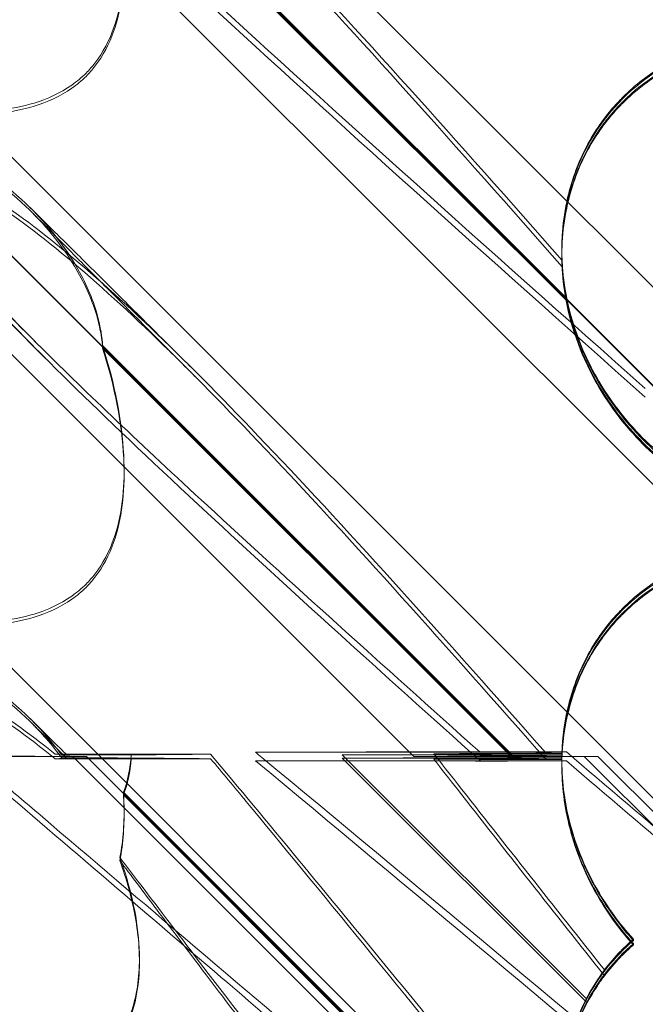
# Model space of a CAD drawing. Units: millimetres. Extents: x 11222 to 23317, y -90 to 8457.
# Drawn here: x 19591 to 19627, y 5063 to 5121 of the extents above; entities that cross this region are included whole.
import ezdxf

# ---------------------------------------------------------------- set-up
doc = ezdxf.new("R2010")
doc.units = ezdxf.units.MM

# ---------------------------------------------------------------- blocks, each defined once
blk = doc.blocks.new('A$C4320bbd4')
at = {"color": 0, "linetype": 'Continuous', "lineweight": 0}
for p, q in [((-3617.484, 10356.169), (-3685.751, 10424.434)), ((-3672.836, 10405.74), (-3623.966, 10356.871)), ((-3672.836, 10405.713), (-3623.966, 10356.844)), ((-3676.544, 10403.641), (-3622.095, 10349.192)), ((-3636.049, 10369.015), (-3663.263, 10396.229)), ((-3636.049, 10368.865), (-3663.263, 10396.079)), ((-3621.302, 10329.986), (-3685.751, 10394.435)), ((-3672.836, 10375.74), (-3639.209, 10342.114)), ((-3672.836, 10375.713), (-3639.209, 10342.087)), ((-3676.544, 10373.641), (-3645.003, 10342.1)), ((-3636.318, 10371.786), (-3636.318, 10371.89)), ((-3636.318, 10371.517), (-3636.318, 10371.621)), ((-3639.209, 10342.175), (-3663.263, 10366.229)), ((-3639.209, 10342.026), (-3663.263, 10366.079)), ((-3621.302, 10299.986), (-3685.751, 10364.435)), ((-3665.003, 10342.1), (-3622.095, 10299.193)), ((-3622.548, 10300.44), (-3664.209, 10342.102)), ((-3664.209, 10342.099), (-3622.548, 10300.438)), ((-3634.86, 10327.844), (-3649.209, 10342.193)), ((-3649.209, 10342.007), (-3634.86, 10327.658)), ((-3636.313, 10342.271), (-3636.313, 10342.286)), ((-3636.313, 10342.183), (-3636.313, 10342.191)), ((-3636.313, 10342.01), (-3636.313, 10342.017)), ((-3636.313, 10341.915), (-3636.313, 10341.93)), ((-3635.003, 10342.1), (-3622.095, 10329.193)), ((-3622.548, 10330.44), (-3634.209, 10342.102)), ((-3634.209, 10342.099), (-3622.548, 10330.438)), ((-3636.318, 10341.794), (-3636.318, 10341.874)), ((-3636.318, 10341.534), (-3636.318, 10341.613)), ((-3662.035, 10340.014), (-3636.122, 10314.101)), ((-3636.122, 10313.926), (-3662.035, 10339.839)), ((-3632.123, 10331.302), (-3632.123, 10331.38)), ((-3632.123, 10331.035), (-3632.123, 10331.112))]:
    blk.add_line(p, q, dxfattribs=at)
for centre, major_axis, ratio, start_param, end_param in [((-3622.134, 10370.069), (10.514, -10.749), 0.885761, 2.43655, 4.072655), ((-3622.134, 10369.981), (10.703, -10.459), 0.890002, 2.416498, 4.052604), ((-3622.134, 10340.069), (10.514, -10.749), 0.885761, 2.43655, 3.84924), ((-3622.134, 10339.981), (10.703, -10.459), 0.890002, 2.416498, 3.829188), ((-3622.134, 10320.069), (10.514, -10.749), 0.885761, 3.087961, 3.42005), ((-3622.134, 10319.981), (10.703, -10.459), 0.890002, 3.06791, 3.399998)]:
    blk.add_ellipse(centre, major_axis=major_axis, ratio=ratio, start_param=start_param, end_param=end_param, dxfattribs=at)
at = {"color": 0, "linetype": 'Continuous', "lineweight": 0, "extrusion": (0, 0, -1)}
for centre, start_param, end_param in [((-3654.209, 10342.145), 2.130483, 2.492084), ((-3654.209, 10342.056), -2.492084, -2.130483), ((-3654.209, 10342.145), -2.224351, -1.973218), ((-3654.209, 10342.056), 1.973218, 2.224351), ((-3674.209, 10342.145), 1.01111, 1.060075), ((-3674.209, 10342.056), -1.060075, -1.01111), ((-3644.209, 10342.145), -1.839478, -1.138174), ((-3654.209, 10342.145), -1.302115, -0.649509), ((-3654.209, 10342.056), 0.649509, 1.302115), ((-3644.209, 10342.056), 1.138174, 1.839478), ((-3654.209, 10342.145), 0.649509, 1.060075), ((-3654.209, 10342.056), -1.060075, -0.649509), ((-3624.209, 10342.145), -2.492084, -2.268668), ((-3624.209, 10342.145), 2.130483, 2.492084), ((-3624.209, 10342.056), -2.492084, -2.130483), ((-3624.209, 10342.056), 2.268668, 2.492084), ((-3644.209, 10342.145), 1.01111, 1.060075), ((-3644.209, 10342.056), -1.060075, -1.01111)]:
    blk.add_ellipse(centre, major_axis=(18.835, 0), ratio=0.00269, start_param=start_param, end_param=end_param, dxfattribs=at)
at = {"color": 0, "linetype": 'Continuous', "lineweight": 0}
for points, knots in [([(-3666.819, 10396.063), (-3668.166, 10397.405), (-3669.352, 10398.631), (-3672.502, 10402.052), (-3673.771, 10403.702), (-3674.803, 10405.628), (-3674.913, 10406.176), (-3674.683, 10406.602), (-3674.572, 10406.714), (-3674.27, 10406.794), (-3674.155, 10406.809), (-3673.901, 10406.805), (-3673.779, 10406.793), (-3673.509, 10406.747), (-3673.37, 10406.714), (-3673.031, 10406.619), (-3672.832, 10406.55), (-3671.982, 10406.223), (-3671.193, 10405.824), (-3669.021, 10404.505), (-3667.494, 10403.422), (-3662.079, 10398.989), (-3658.266, 10395.27), (-3648.274, 10384.759), (-3642.458, 10378.22), (-3636.302, 10371.224)], [5.78346, 5.78346, 5.78346, 5.78346, 6.793872, 6.793872, 8.891779, 8.891779, 10.345777, 10.345777, 10.858696, 10.858696, 11.082023, 11.082023, 11.254541, 11.254541, 11.428064, 11.428064, 11.676888, 11.676888, 12.567912, 12.567912, 13.801165, 13.801165, 16.215927, 16.215927, 19.082552, 19.082552, 19.082552, 19.082552]), ([(-3631.422, 10363.19), (-3640.855, 10371.6), (-3649.713, 10379.525), (-3662.914, 10391.773), (-3667.351, 10396.083), (-3672.502, 10401.736), (-3673.771, 10403.409), (-3674.803, 10405.366), (-3674.913, 10405.926), (-3674.683, 10406.362), (-3674.572, 10406.477), (-3674.27, 10406.561), (-3674.155, 10406.577), (-3673.901, 10406.574), (-3673.779, 10406.562), (-3673.509, 10406.517), (-3673.37, 10406.484), (-3673.031, 10406.389), (-3672.832, 10406.32), (-3671.982, 10405.991), (-3671.193, 10405.589), (-3669.021, 10404.258), (-3667.494, 10403.166), (-3662.079, 10398.701), (-3658.266, 10394.961), (-3648.274, 10384.408), (-3642.458, 10377.853), (-3636.302, 10370.847)], [0, 0, 0, 0, 3.809464, 3.809464, 6.793872, 6.793872, 8.891779, 8.891779, 10.345777, 10.345777, 10.858696, 10.858696, 11.082023, 11.082023, 11.254541, 11.254541, 11.428064, 11.428064, 11.676888, 11.676888, 12.567912, 12.567912, 13.801165, 13.801165, 16.215927, 16.215927, 19.082552, 19.082552, 19.082552, 19.082552]), ([(-3663.263, 10396.229), (-3663.208, 10396.058), (-3663.155, 10395.886), (-3662.454, 10393.565), (-3662.067, 10391.387), (-3661.958, 10387.794), (-3662.122, 10386.226), (-3662.87, 10384.125), (-3663.226, 10383.432), (-3663.874, 10382.6), (-3664.048, 10382.404), (-3664.233, 10382.219)], [-5.568653, -5.568653, -5.568653, -5.568653, -5.49759, -5.49759, -4.610046, -4.610046, -3.887731, -3.887731, -3.506744, -3.506744, -3.37925, -3.37925, -3.37925, -3.37925]), ([(-3631.422, 10363.697), (-3640.855, 10372.098), (-3649.713, 10379.999), (-3660.95, 10390.37), (-3664.19, 10393.439), (-3666.819, 10396.063)], [0, 0, 0, 0, 3.809464, 3.809464, 5.78346, 5.78346, 5.78346, 5.78346]), ([(-3663.263, 10396.079), (-3663.208, 10395.907), (-3663.155, 10395.735), (-3662.454, 10393.402), (-3662.067, 10391.217), (-3661.958, 10387.613), (-3662.122, 10386.041), (-3662.87, 10383.937), (-3663.226, 10383.243), (-3663.874, 10382.411), (-3664.048, 10382.214), (-3664.233, 10382.029)], [-5.568653, -5.568653, -5.568653, -5.568653, -5.49759, -5.49759, -4.610046, -4.610046, -3.887731, -3.887731, -3.506744, -3.506744, -3.37925, -3.37925, -3.37925, -3.37925]), ([(-3666.819, 10366.063), (-3668.476, 10367.715), (-3670.09, 10369.325), (-3673.143, 10372.368), (-3674.591, 10373.81), (-3677.238, 10376.446), (-3678.452, 10377.654), (-3680.621, 10379.812), (-3681.593, 10380.778), (-3683.278, 10382.451), (-3684.008, 10383.175), (-3685.216, 10384.371), (-3685.711, 10384.859), (-3686.45, 10385.587), (-3686.721, 10385.851), (-3686.857, 10385.983), (-3686.874, 10385.999), (-3686.874, 10385.999)], [0, 0, 0, 0, 7.979884, 7.979884, 15.702826, 15.702826, 22.913234, 22.913234, 29.619728, 29.619728, 35.864793, 35.864793, 41.705456, 41.705456, 47.17231, 47.17231, 48.468886, 48.468886, 48.468886, 48.468886]), ([(-3664.233, 10382.219), (-3664.488, 10381.963), (-3664.765, 10381.731), (-3665.744, 10381.036), (-3666.499, 10380.696), (-3668.628, 10380.052), (-3670.145, 10379.928), (-3673.687, 10380.082), (-3675.863, 10380.485), (-3680.885, 10382.038), (-3683.638, 10383.363), (-3685.861, 10385.121)], [-3.37925, -3.37925, -3.37925, -3.37925, -3.203286, -3.203286, -2.799338, -2.799338, -2.097182, -2.097182, -1.201263, -1.201263, 0, 0, 0, 0]), ([(-3664.233, 10382.029), (-3664.488, 10381.774), (-3664.765, 10381.541), (-3665.744, 10380.848), (-3666.499, 10380.509), (-3668.628, 10379.868), (-3670.145, 10379.748), (-3673.687, 10379.913), (-3675.863, 10380.324), (-3680.885, 10381.901), (-3683.638, 10383.243), (-3685.861, 10385.02)], [-3.37925, -3.37925, -3.37925, -3.37925, -3.203286, -3.203286, -2.799338, -2.799338, -2.097182, -2.097182, -1.201263, -1.201263, 0, 0, 0, 0]), ([(-3632.741, 10380.804), (-3632.025, 10381.52), (-3631.234, 10382.127), (-3629.247, 10383.307), (-3628.056, 10383.76), (-3625.93, 10384.264), (-3624.936, 10384.384), (-3623.928, 10384.395)], [-3.003967, -3.003967, -3.003967, -3.003967, -2.590179, -2.590179, -2.026922, -2.026922, -1.561112, -1.561112, -1.561112, -1.561112]), ([(-3632.741, 10380.459), (-3632.025, 10381.175), (-3631.234, 10381.781), (-3629.247, 10382.957), (-3628.056, 10383.406), (-3625.93, 10383.901), (-3624.936, 10384.016), (-3623.928, 10384.022)], [-3.003967, -3.003967, -3.003967, -3.003967, -2.590179, -2.590179, -2.026922, -2.026922, -1.561112, -1.561112, -1.561112, -1.561112]), ([(-3636.302, 10371.224), (-3636.362, 10372.481), (-3636.258, 10373.814), (-3635.657, 10376.191), (-3635.257, 10377.238), (-3634.195, 10379.11), (-3633.596, 10379.922), (-3632.834, 10380.71), (-3632.788, 10380.757), (-3632.741, 10380.804)], [-4.6011, -4.6011, -4.6011, -4.6011, -3.947702, -3.947702, -3.450402, -3.450402, -3.031118, -3.031118, -3.003967, -3.003967, -3.003967, -3.003967]), ([(-3636.302, 10370.847), (-3636.362, 10372.11), (-3636.258, 10373.451), (-3635.657, 10375.836), (-3635.257, 10376.887), (-3634.195, 10378.764), (-3633.596, 10379.577), (-3632.834, 10380.365), (-3632.788, 10380.412), (-3632.741, 10380.459)], [-4.6011, -4.6011, -4.6011, -4.6011, -3.947702, -3.947702, -3.450402, -3.450402, -3.031118, -3.031118, -3.003967, -3.003967, -3.003967, -3.003967]), ([(-3666.607, 10365.474), (-3668.276, 10367.148), (-3669.904, 10368.78), (-3672.985, 10371.871), (-3674.447, 10373.338), (-3677.126, 10376.028), (-3678.356, 10377.264), (-3680.018, 10378.934), (-3680.52, 10379.439), (-3681.001, 10379.924)], [0, 0, 0, 0, 8.017738, 8.017738, 15.781091, 15.781091, 23.037853, 23.037853, 26.338705, 26.338705, 26.338705, 26.338705]), ([(-3663.263, 10366.229), (-3663.266, 10366.275), (-3663.269, 10366.322), (-3663.318, 10366.937), (-3663.43, 10367.555), (-3663.907, 10369.152), (-3664.347, 10370.122), (-3665.618, 10372.229), (-3666.52, 10373.348), (-3668.841, 10375.627), (-3670.366, 10376.727), (-3673.292, 10378.31), (-3674.673, 10378.851), (-3677.105, 10379.561), (-3678.127, 10379.75), (-3679.416, 10379.914), (-3679.809, 10379.945), (-3680.384, 10379.968), (-3680.579, 10379.965), (-3680.693, 10379.953)], [0.906726, 0.906726, 0.906726, 0.906726, 0.930119, 0.930119, 1.210558, 1.210558, 1.61174, 1.61174, 2.116237, 2.116237, 2.776149, 2.776149, 3.352719, 3.352719, 3.873466, 3.873466, 4.178759, 4.178759, 4.456226, 4.456226, 4.456226, 4.456226]), ([(-3663.263, 10366.079), (-3663.266, 10366.125), (-3663.269, 10366.172), (-3663.318, 10366.782), (-3663.43, 10367.397), (-3663.907, 10368.988), (-3664.347, 10369.957), (-3665.618, 10372.06), (-3666.52, 10373.178), (-3668.841, 10375.457), (-3670.366, 10376.558), (-3673.292, 10378.148), (-3674.673, 10378.693), (-3677.105, 10379.415), (-3678.127, 10379.611), (-3679.416, 10379.788), (-3679.809, 10379.823), (-3680.384, 10379.857), (-3680.579, 10379.858), (-3680.693, 10379.851)], [0.906726, 0.906726, 0.906726, 0.906726, 0.930119, 0.930119, 1.210558, 1.210558, 1.61174, 1.61174, 2.116237, 2.116237, 2.776149, 2.776149, 3.352719, 3.352719, 3.873466, 3.873466, 4.178759, 4.178759, 4.456226, 4.456226, 4.456226, 4.456226]), ([(-3666.819, 10366.063), (-3668.166, 10367.405), (-3669.352, 10368.631), (-3672.502, 10372.052), (-3673.771, 10373.702), (-3674.803, 10375.628), (-3674.913, 10376.177), (-3674.683, 10376.603), (-3674.572, 10376.714), (-3674.27, 10376.794), (-3674.155, 10376.809), (-3673.901, 10376.805), (-3673.779, 10376.793), (-3673.509, 10376.747), (-3673.37, 10376.714), (-3673.031, 10376.619), (-3672.832, 10376.55), (-3671.982, 10376.223), (-3671.193, 10375.824), (-3669.021, 10374.505), (-3667.494, 10373.422), (-3662.079, 10368.989), (-3658.266, 10365.27), (-3648.55, 10355.049), (-3643.05, 10348.882), (-3637.239, 10342.288)], [5.78346, 5.78346, 5.78346, 5.78346, 6.793872, 6.793872, 8.891779, 8.891779, 10.345777, 10.345777, 10.858696, 10.858696, 11.082023, 11.082023, 11.254541, 11.254541, 11.428064, 11.428064, 11.676888, 11.676888, 12.567912, 12.567912, 13.801165, 13.801165, 16.215927, 16.215927, 18.93672, 18.93672, 18.93672, 18.93672]), ([(-3641.115, 10341.854), (-3646.899, 10347.042), (-3652.315, 10351.939), (-3662.914, 10361.773), (-3667.351, 10366.083), (-3672.502, 10371.736), (-3673.771, 10373.409), (-3674.803, 10375.366), (-3674.913, 10375.926), (-3674.683, 10376.362), (-3674.572, 10376.477), (-3674.27, 10376.561), (-3674.155, 10376.577), (-3673.901, 10376.574), (-3673.779, 10376.562), (-3673.509, 10376.517), (-3673.37, 10376.484), (-3673.031, 10376.389), (-3672.832, 10376.32), (-3671.982, 10375.992), (-3671.193, 10375.589), (-3669.021, 10374.258), (-3667.494, 10373.166), (-3662.079, 10368.701), (-3658.266, 10364.961), (-3648.55, 10354.7), (-3643.05, 10348.516), (-3637.239, 10341.913)], [1.338874, 1.338874, 1.338874, 1.338874, 3.809464, 3.809464, 6.793872, 6.793872, 8.891779, 8.891779, 10.345777, 10.345777, 10.858696, 10.858696, 11.082023, 11.082023, 11.254541, 11.254541, 11.428064, 11.428064, 11.676888, 11.676888, 12.567912, 12.567912, 13.801165, 13.801165, 16.215927, 16.215927, 18.93672, 18.93672, 18.93672, 18.93672]), ([(-3667.517, 10374.327), (-3667.114, 10373.931), (-3666.619, 10373.442), (-3665.462, 10372.297), (-3664.801, 10371.641), (-3663.315, 10370.167), (-3662.485, 10369.342), (-3660.659, 10367.526), (-3659.652, 10366.525), (-3658.429, 10365.307), (-3658.263, 10365.142), (-3658.096, 10364.976)], [0, 0, 0, 0, 5.80256, 5.80256, 11.560157, 11.560157, 17.479615, 17.479615, 23.701864, 23.701864, 24.668367, 24.668367, 24.668367, 24.668367]), ([(-3667.306, 10373.946), (-3666.97, 10373.605), (-3666.544, 10373.173), (-3665.525, 10372.143), (-3664.924, 10371.537), (-3663.55, 10370.152), (-3662.765, 10369.362), (-3661.024, 10367.611), (-3660.058, 10366.639), (-3658.647, 10365.222), (-3658.247, 10364.82), (-3657.841, 10364.412)], [0, 0, 0, 0, 5.243559, 5.243559, 10.67236, 10.67236, 16.436354, 16.436354, 22.542961, 22.542961, 24.884491, 24.884491, 24.884491, 24.884491]), ([(-3636.302, 10371.224), (-3636.3, 10371.17), (-3636.297, 10371.115), (-3636.258, 10370.457), (-3636.179, 10369.738), (-3635.838, 10368.105), (-3635.589, 10367.248), (-3634.82, 10365.307), (-3634.245, 10364.202), (-3632.674, 10361.925), (-3631.676, 10360.824), (-3629.767, 10359.195), (-3628.893, 10358.585), (-3627.997, 10358.077), (-3626.751, 10357.37), (-3625.479, 10356.868), (-3624.219, 10356.531), (-3624.157, 10356.515), (-3624.095, 10356.499)], [6.808223, 6.808223, 6.808223, 6.808223, 6.838917, 6.838917, 7.168203, 7.168203, 7.489185, 7.489185, 7.884391, 7.884391, 8.327882, 8.327882, 8.659941, 8.659941, 8.659941, 9.122051, 9.122051, 9.14637, 9.14637, 9.14637, 9.14637]), ([(-3636.302, 10370.847), (-3636.3, 10370.794), (-3636.297, 10370.739), (-3636.258, 10370.086), (-3636.179, 10369.372), (-3635.838, 10367.745), (-3635.589, 10366.89), (-3634.82, 10364.952), (-3634.245, 10363.847), (-3632.674, 10361.569), (-3631.676, 10360.467), (-3629.767, 10358.833), (-3628.893, 10358.222), (-3627.997, 10357.711), (-3626.751, 10356.999), (-3625.479, 10356.493), (-3624.219, 10356.149), (-3624.157, 10356.133), (-3624.095, 10356.116)], [6.808223, 6.808223, 6.808223, 6.808223, 6.838917, 6.838917, 7.168203, 7.168203, 7.489185, 7.489185, 7.884391, 7.884391, 8.327882, 8.327882, 8.659941, 8.659941, 8.659941, 9.122051, 9.122051, 9.14637, 9.14637, 9.14637, 9.14637]), ([(-3624.147, 10356.398), (-3624.683, 10356.54), (-3625.256, 10356.722), (-3626.508, 10357.209), (-3627.192, 10357.527), (-3629.205, 10358.65), (-3630.493, 10359.634), (-3632.611, 10361.751), (-3633.594, 10363.039), (-3634.714, 10365.05), (-3635.032, 10365.733), (-3635.547, 10367.06), (-3635.745, 10367.705), (-3635.949, 10368.536), (-3636.003, 10368.777), (-3636.049, 10369.015)], [3.045204, 3.045204, 3.045204, 3.045204, 3.243554, 3.243554, 3.468142, 3.468142, 3.917318, 3.917318, 4.366493, 4.366493, 4.591081, 4.591081, 4.815668, 4.815668, 4.904657, 4.904657, 4.904657, 4.904657]), ([(-3624.147, 10356.244), (-3624.683, 10356.383), (-3625.256, 10356.562), (-3626.508, 10357.046), (-3627.192, 10357.362), (-3629.205, 10358.481), (-3630.493, 10359.464), (-3632.611, 10361.581), (-3633.594, 10362.87), (-3634.714, 10364.885), (-3635.032, 10365.569), (-3635.547, 10366.902), (-3635.745, 10367.549), (-3635.949, 10368.384), (-3636.003, 10368.626), (-3636.049, 10368.865)], [3.045204, 3.045204, 3.045204, 3.045204, 3.243554, 3.243554, 3.468142, 3.468142, 3.917318, 3.917318, 4.366493, 4.366493, 4.591081, 4.591081, 4.815668, 4.815668, 4.904657, 4.904657, 4.904657, 4.904657]), ([(-3663.263, 10366.229), (-3663.208, 10366.058), (-3663.155, 10365.886), (-3662.454, 10363.565), (-3662.067, 10361.387), (-3661.958, 10357.794), (-3662.122, 10356.226), (-3662.87, 10354.126), (-3663.226, 10353.432), (-3663.874, 10352.6), (-3664.048, 10352.404), (-3664.233, 10352.219)], [-5.568653, -5.568653, -5.568653, -5.568653, -5.49759, -5.49759, -4.610046, -4.610046, -3.887731, -3.887731, -3.506744, -3.506744, -3.37925, -3.37925, -3.37925, -3.37925]), ([(-3641.138, 10342.367), (-3646.913, 10347.535), (-3652.321, 10352.406), (-3660.95, 10360.37), (-3664.19, 10363.439), (-3666.819, 10366.063)], [1.342082, 1.342082, 1.342082, 1.342082, 3.809464, 3.809464, 5.78346, 5.78346, 5.78346, 5.78346]), ([(-3663.263, 10366.079), (-3663.208, 10365.907), (-3663.155, 10365.735), (-3662.454, 10363.403), (-3662.067, 10361.217), (-3661.958, 10357.613), (-3662.122, 10356.042), (-3662.87, 10353.937), (-3663.226, 10353.243), (-3663.874, 10352.411), (-3664.048, 10352.214), (-3664.233, 10352.029)], [-5.568653, -5.568653, -5.568653, -5.568653, -5.49759, -5.49759, -4.610046, -4.610046, -3.887731, -3.887731, -3.506744, -3.506744, -3.37925, -3.37925, -3.37925, -3.37925]), ([(-3664.233, 10352.219), (-3664.488, 10351.964), (-3664.765, 10351.731), (-3665.744, 10351.037), (-3666.499, 10350.697), (-3668.628, 10350.052), (-3670.145, 10349.929), (-3673.687, 10350.082), (-3675.863, 10350.486), (-3680.885, 10352.039), (-3683.638, 10353.364), (-3685.861, 10355.122)], [-3.37925, -3.37925, -3.37925, -3.37925, -3.203286, -3.203286, -2.799338, -2.799338, -2.097182, -2.097182, -1.201263, -1.201263, 0, 0, 0, 0]), ([(-3664.233, 10352.029), (-3664.488, 10351.774), (-3664.765, 10351.541), (-3665.744, 10350.848), (-3666.499, 10350.509), (-3668.628, 10349.868), (-3670.145, 10349.748), (-3673.687, 10349.913), (-3675.863, 10350.324), (-3680.885, 10351.901), (-3683.638, 10353.243), (-3685.861, 10355.02)], [-3.37925, -3.37925, -3.37925, -3.37925, -3.203286, -3.203286, -2.799338, -2.799338, -2.097182, -2.097182, -1.201263, -1.201263, 0, 0, 0, 0]), ([(-3632.741, 10350.804), (-3632.025, 10351.52), (-3631.234, 10352.127), (-3629.247, 10353.308), (-3628.056, 10353.76), (-3625.93, 10354.264), (-3624.936, 10354.384), (-3623.928, 10354.395)], [-3.003967, -3.003967, -3.003967, -3.003967, -2.590179, -2.590179, -2.026922, -2.026922, -1.561112, -1.561112, -1.561112, -1.561112]), ([(-3632.741, 10350.459), (-3632.025, 10351.175), (-3631.234, 10351.782), (-3629.247, 10352.957), (-3628.056, 10353.406), (-3625.93, 10353.901), (-3624.936, 10354.017), (-3623.928, 10354.022)], [-3.003967, -3.003967, -3.003967, -3.003967, -2.590179, -2.590179, -2.026922, -2.026922, -1.561112, -1.561112, -1.561112, -1.561112]), ([(-3636.313, 10342.286), (-3636.286, 10343.222), (-3636.163, 10344.189), (-3635.657, 10346.191), (-3635.257, 10347.238), (-3634.195, 10349.11), (-3633.596, 10349.922), (-3632.834, 10350.71), (-3632.788, 10350.757), (-3632.741, 10350.804)], [-4.419914, -4.419914, -4.419914, -4.419914, -3.947702, -3.947702, -3.450402, -3.450402, -3.031118, -3.031118, -3.003967, -3.003967, -3.003967, -3.003967]), ([(-3636.313, 10341.915), (-3636.286, 10342.855), (-3636.163, 10343.827), (-3635.657, 10345.837), (-3635.257, 10346.887), (-3634.195, 10348.764), (-3633.596, 10349.577), (-3632.834, 10350.365), (-3632.788, 10350.412), (-3632.741, 10350.459)], [-4.419914, -4.419914, -4.419914, -4.419914, -3.947702, -3.947702, -3.450402, -3.450402, -3.031118, -3.031118, -3.003967, -3.003967, -3.003967, -3.003967]), ([(-3665.661, 10342.185), (-3666.217, 10342.946), (-3666.848, 10343.67), (-3668.841, 10345.628), (-3670.366, 10346.727), (-3673.292, 10348.31), (-3674.673, 10348.851), (-3677.105, 10349.562), (-3678.127, 10349.75), (-3679.416, 10349.915), (-3679.809, 10349.945), (-3680.384, 10349.968), (-3680.579, 10349.965), (-3680.693, 10349.953)], [1.776359, 1.776359, 1.776359, 1.776359, 2.116237, 2.116237, 2.776149, 2.776149, 3.352719, 3.352719, 3.873466, 3.873466, 4.178759, 4.178759, 4.456226, 4.456226, 4.456226, 4.456226]), ([(-3665.661, 10342.016), (-3666.217, 10342.777), (-3666.848, 10343.5), (-3668.841, 10345.458), (-3670.366, 10346.558), (-3673.292, 10348.148), (-3674.673, 10348.694), (-3677.105, 10349.415), (-3678.127, 10349.611), (-3679.416, 10349.788), (-3679.809, 10349.823), (-3680.384, 10349.857), (-3680.579, 10349.858), (-3680.693, 10349.852)], [1.776359, 1.776359, 1.776359, 1.776359, 2.116237, 2.116237, 2.776149, 2.776149, 3.352719, 3.352719, 3.873466, 3.873466, 4.178759, 4.178759, 4.456226, 4.456226, 4.456226, 4.456226]), ([(-3672.569, 10342.256), (-3673.43, 10343.316), (-3674.02, 10344.168), (-3674.803, 10345.628), (-3674.913, 10346.177), (-3674.683, 10346.603), (-3674.572, 10346.714), (-3674.27, 10346.795), (-3674.155, 10346.809), (-3673.901, 10346.805), (-3673.779, 10346.793), (-3673.509, 10346.747), (-3673.37, 10346.714), (-3673.031, 10346.619), (-3672.832, 10346.55), (-3671.982, 10346.224), (-3671.193, 10345.825), (-3669.109, 10344.559), (-3667.707, 10343.573), (-3666.044, 10342.233)], [7.652285, 7.652285, 7.652285, 7.652285, 8.891779, 8.891779, 10.345777, 10.345777, 10.858696, 10.858696, 11.082023, 11.082023, 11.254541, 11.254541, 11.428064, 11.428064, 11.676888, 11.676888, 12.567912, 12.567912, 13.71476, 13.71476, 13.71476, 13.71476]), ([(-3672.569, 10341.945), (-3673.43, 10343.018), (-3674.02, 10343.882), (-3674.803, 10345.366), (-3674.913, 10345.926), (-3674.683, 10346.363), (-3674.572, 10346.477), (-3674.27, 10346.561), (-3674.155, 10346.577), (-3673.901, 10346.574), (-3673.779, 10346.562), (-3673.509, 10346.517), (-3673.37, 10346.484), (-3673.031, 10346.389), (-3672.832, 10346.32), (-3671.982, 10345.992), (-3671.193, 10345.589), (-3669.109, 10344.312), (-3667.707, 10343.318), (-3666.044, 10341.968)], [7.652285, 7.652285, 7.652285, 7.652285, 8.891779, 8.891779, 10.345777, 10.345777, 10.858696, 10.858696, 11.082023, 11.082023, 11.254541, 11.254541, 11.428064, 11.428064, 11.676888, 11.676888, 12.567912, 12.567912, 13.71476, 13.71476, 13.71476, 13.71476]), ([(-3667.517, 10344.327), (-3667.114, 10343.931), (-3666.619, 10343.442), (-3665.828, 10342.659), (-3665.607, 10342.44), (-3665.375, 10342.21)], [0, 0, 0, 0, 5.80256, 5.80256, 7.904077, 7.904077, 7.904077, 7.904077]), ([(-3667.306, 10343.946), (-3666.97, 10343.605), (-3666.544, 10343.173), (-3665.833, 10342.455), (-3665.61, 10342.23), (-3665.375, 10341.992)], [0, 0, 0, 0, 5.243559, 5.243559, 7.441403, 7.441403, 7.441403, 7.441403]), ([(-3626.209, 10288.932), (-3635.687, 10296.867), (-3645.225, 10304.837), (-3656.973, 10314.571), (-3659.786, 10316.895), (-3668.719, 10324.252), (-3674.463, 10328.942), (-3683.001, 10335.871), (-3686.101, 10338.372), (-3689.526, 10341.124), (-3690.422, 10341.84), (-3690.848, 10342.172)], [-117.832992, -117.832992, -117.832992, -117.832992, -81.025028, -81.025028, -69.116295, -69.116295, -41.905254, -41.905254, -20.065691, -20.065691, -6.188481, -6.188481, -6.188481, -6.188481]), ([(-3690.848, 10342.029), (-3690.623, 10341.837), (-3690.266, 10341.539), (-3688.885, 10340.39), (-3687.564, 10339.3), (-3682.576, 10335.199), (-3677.967, 10331.423), (-3667.275, 10322.618), (-3661.237, 10317.624), (-3645.805, 10304.792), (-3635.974, 10296.561), (-3626.209, 10288.383)], [-112.520967, -112.520967, -112.520967, -112.520967, -105.158522, -105.158522, -91.517936, -91.517936, -64.78478, -64.78478, -38.224865, -38.224865, 0, 0, 0, 0]), ([(-3671.181, 10342.299), (-3669.622, 10340.963), (-3667.99, 10339.568), (-3660.555, 10333.224), (-3654.144, 10327.777), (-3641.468, 10316.985), (-3635.179, 10311.624), (-3628.883, 10306.252)], [-60.199764, -60.199764, -60.199764, -60.199764, -52.173653, -52.173653, -24.883885, -24.883885, 0, 0, 0, 0]), ([(-3628.883, 10305.716), (-3633.743, 10309.866), (-3638.593, 10314.008), (-3647.915, 10321.968), (-3652.42, 10325.815), (-3661.907, 10333.925), (-3666.826, 10338.137), (-3671.181, 10341.902)], [-110.781589, -110.781589, -110.781589, -110.781589, -91.684736, -91.684736, -73.195455, -73.195455, -50.914323, -50.914323, -50.914323, -50.914323]), ([(-3656.92, 10342.235), (-3658.374, 10342.234), (-3659.873, 10342.232), (-3662.689, 10342.231), (-3664.068, 10342.231), (-3665.609, 10342.232), (-3665.828, 10342.232), (-3666.044, 10342.233)], [-87.607304, -87.607304, -87.607304, -87.607304, -82.493759, -82.493759, -77.807646, -77.807646, -77.021518, -77.021518, -77.021518, -77.021518]), ([(-3666.044, 10342.233), (-3665.788, 10342.229), (-3665.629, 10342.225), (-3665.22, 10342.211), (-3665.432, 10342.198), (-3665.661, 10342.185)], [-30.198973, -30.198973, -30.198973, -30.198973, -25.60383, -25.60383, -11.200397, -11.200397, -11.200397, -11.200397]), ([(-3665.661, 10342.016), (-3665.64, 10342.015), (-3665.618, 10342.013), (-3665.382, 10341.999), (-3665.223, 10341.987), (-3665.707, 10341.974), (-3665.846, 10341.971), (-3666.044, 10341.968)], [-89.573944, -89.573944, -89.573944, -89.573944, -87.830821, -87.830821, -70.205049, -70.205049, -65.699118, -65.699118, -65.699118, -65.699118]), ([(-3666.044, 10341.968), (-3665.536, 10341.969), (-3665.017, 10341.969), (-3662.548, 10341.97), (-3660.52, 10341.969), (-3658.081, 10341.967), (-3657.503, 10341.966), (-3656.92, 10341.966)], [-38.17822, -38.17822, -38.17822, -38.17822, -36.437416, -36.437416, -29.987017, -29.987017, -28.023486, -28.023486, -28.023486, -28.023486]), ([(-3662.035, 10339.839), (-3661.785, 10340.482), (-3661.634, 10341.196), (-3661.588, 10341.982), (-3661.587, 10341.996), (-3661.586, 10342.01)], [3.140606, 3.140606, 3.140606, 3.140606, 5.617327, 5.617327, 5.660653, 5.660653, 5.660653, 5.660653]), ([(-3661.586, 10342.01), (-3661.376, 10342.007), (-3661.156, 10342.005), (-3659.603, 10341.991), (-3658.048, 10341.978), (-3656.92, 10341.966)], [-104.642103, -104.642103, -104.642103, -104.642103, -102.013131, -102.013131, -86.75276, -86.75276, -86.75276, -86.75276]), ([(-3635.573, 10316.299), (-3637.28, 10318.382), (-3638.974, 10320.45), (-3644.469, 10327.155), (-3648.258, 10331.783), (-3653.551, 10338.195), (-3655.275, 10340.274), (-3656.92, 10342.235)], [-52.614809, -52.614809, -52.614809, -52.614809, -44.531466, -44.531466, -26.052433, -26.052433, -16.947412, -16.947412, -16.947412, -16.947412]), ([(-3656.92, 10341.966), (-3656.238, 10341.148), (-3655.544, 10340.312), (-3650.625, 10334.368), (-3645.586, 10328.188), (-3638.51, 10319.535), (-3637.046, 10317.746), (-3635.573, 10315.945)], [-51.03095, -51.03095, -51.03095, -51.03095, -46.475243, -46.475243, -19.062883, -19.062883, -12.009173, -12.009173, -12.009173, -12.009173]), ([(-3654.294, 10342.351), (-3652.586, 10342.355), (-3650.715, 10342.359), (-3646.251, 10342.365), (-3643.603, 10342.366), (-3639.295, 10342.367), (-3637.64, 10342.366), (-3636.05, 10342.365)], [-53.466084, -53.466084, -53.466084, -53.466084, -47.699975, -47.699975, -40.389366, -40.389366, -35.793049, -35.793049, -35.793049, -35.793049]), ([(-3654.294, 10342.351), (-3652.446, 10342.352), (-3650.542, 10342.353), (-3646.75, 10342.353), (-3644.873, 10342.352), (-3642.428, 10342.349), (-3641.754, 10342.348), (-3641.115, 10342.346)], [-29.71743, -29.71743, -29.71743, -29.71743, -24.327538, -24.327538, -18.926113, -18.926113, -16.759678, -16.759678, -16.759678, -16.759678]), ([(-3626.209, 10318.932), (-3635.624, 10326.814), (-3645.097, 10334.73), (-3654.046, 10342.146), (-3654.17, 10342.248), (-3654.294, 10342.351)], [-48.675611, -48.675611, -48.675611, -48.675611, -11.901551, -11.901551, -11.386079, -11.386079, -11.386079, -11.386079]), ([(-3637.239, 10342.288), (-3637.745, 10342.285), (-3638.333, 10342.282), (-3640.114, 10342.273), (-3641.438, 10342.268), (-3643.172, 10342.263), (-3643.497, 10342.262), (-3643.827, 10342.261)], [-114.20368, -114.20368, -114.20368, -114.20368, -110.865718, -110.865718, -104.994618, -104.994618, -103.672902, -103.672902, -103.672902, -103.672902]), ([(-3643.827, 10341.94), (-3642.154, 10341.935), (-3640.615, 10341.93), (-3638.535, 10341.92), (-3637.83, 10341.917), (-3637.239, 10341.913)], [-13.014572, -13.014572, -13.014572, -13.014572, -6.600977, -6.600977, -2.72345, -2.72345, -2.72345, -2.72345]), ([(-3641.115, 10342.346), (-3640.223, 10342.352), (-3639.072, 10342.356), (-3637.206, 10342.362), (-3636.64, 10342.363), (-3636.05, 10342.365)], [-21.571754, -21.571754, -21.571754, -21.571754, -16.229699, -16.229699, -14.060701, -14.060701, -14.060701, -14.060701]), ([(-3632.123, 10331.38), (-3632.928, 10332.268), (-3633.636, 10333.238), (-3635.022, 10335.649), (-3635.572, 10337.066), (-3636.223, 10339.769), (-3636.347, 10341.052), (-3636.313, 10342.271)], [4.054482, 4.054482, 4.054482, 4.054482, 7.680298, 7.680298, 12.495373, 12.495373, 17.020258, 17.020258, 17.020258, 17.020258]), ([(-3636.313, 10342.191), (-3636.313, 10342.183), (-3636.313, 10342.175), (-3636.328, 10341.605), (-3636.309, 10341.028), (-3636.198, 10339.86), (-3636.105, 10339.269), (-3635.846, 10338.089), (-3635.679, 10337.5), (-3635.274, 10336.338), (-3635.036, 10335.765), (-3634.493, 10334.646), (-3634.189, 10334.101), (-3633.522, 10333.051), (-3633.16, 10332.545), (-3632.564, 10331.803), (-3632.346, 10331.548), (-3632.123, 10331.302)], [1.783976, 1.783976, 1.783976, 1.783976, 1.809876, 1.809876, 3.619751, 3.619751, 5.429627, 5.429627, 7.239502, 7.239502, 9.049378, 9.049378, 10.859254, 10.859254, 12.669129, 12.669129, 13.655805, 13.655805, 13.655805, 13.655805]), ([(-3632.123, 10331.112), (-3632.346, 10331.359), (-3632.564, 10331.613), (-3633.16, 10332.356), (-3633.522, 10332.861), (-3634.189, 10333.912), (-3634.493, 10334.457), (-3635.036, 10335.576), (-3635.274, 10336.149), (-3635.679, 10337.312), (-3635.846, 10337.902), (-3636.105, 10339.083), (-3636.198, 10339.675), (-3636.309, 10340.845), (-3636.328, 10341.423), (-3636.313, 10341.994), (-3636.313, 10342.002), (-3636.313, 10342.01)], [10.884704, 10.884704, 10.884704, 10.884704, 11.87138, 11.87138, 13.681255, 13.681255, 15.491131, 15.491131, 17.301007, 17.301007, 19.110882, 19.110882, 20.920758, 20.920758, 22.730633, 22.730633, 22.756533, 22.756533, 22.756533, 22.756533]), ([(-3636.313, 10341.93), (-3636.316, 10341.828), (-3636.317, 10341.726), (-3636.326, 10340.409), (-3636.175, 10339.137), (-3635.48, 10336.468), (-3634.911, 10335.071), (-3633.538, 10332.761), (-3632.872, 10331.862), (-3632.123, 10331.035)], [6.494684, 6.494684, 6.494684, 6.494684, 6.809368, 6.809368, 10.519492, 10.519492, 14.464277, 14.464277, 17.254039, 17.254039, 17.254039, 17.254039]), ([(-3641.115, 10341.854), (-3642.092, 10341.852), (-3643.14, 10341.851), (-3646.268, 10341.848), (-3648.518, 10341.847), (-3652, 10341.848), (-3653.149, 10341.849), (-3654.294, 10341.85)], [-96.017189, -96.017189, -96.017189, -96.017189, -92.440693, -92.440693, -85.728296, -85.728296, -82.458845, -82.458845, -82.458845, -82.458845]), ([(-3636.05, 10341.836), (-3637.441, 10341.835), (-3638.876, 10341.834), (-3643.176, 10341.834), (-3646.033, 10341.836), (-3650.694, 10341.842), (-3652.581, 10341.846), (-3654.294, 10341.85)], [-75.003073, -75.003073, -75.003073, -75.003073, -70.601557, -70.601557, -61.853688, -61.853688, -55.291439, -55.291439, -55.291439, -55.291439]), ([(-3636.05, 10341.836), (-3637.546, 10341.84), (-3638.89, 10341.844), (-3640.406, 10341.851), (-3640.779, 10341.852), (-3641.115, 10341.854)], [-42.487037, -42.487037, -42.487037, -42.487037, -36.993676, -36.993676, -34.982162, -34.982162, -34.982162, -34.982162]), ([(-3662.035, 10340.014), (-3662.023, 10339.809), (-3662.013, 10339.607), (-3661.973, 10338.29), (-3662.042, 10337.195), (-3662.249, 10336.171)], [-4.6998666, -4.6998666, -4.6998666, -4.6998666, -4.6100458, -4.6100458, -4.1098969, -4.1098969, -4.1098969, -4.1098969]), ([(-3662.035, 10339.839), (-3662.023, 10339.634), (-3662.013, 10339.431), (-3661.973, 10338.11), (-3662.042, 10337.013), (-3662.249, 10335.986)], [-4.6998666, -4.6998666, -4.6998666, -4.6998666, -4.6100458, -4.6100458, -4.1098969, -4.1098969, -4.1098969, -4.1098969]), ([(-3662.432, 10325.416), (-3662.095, 10325.893), (-3661.825, 10326.42), (-3661.246, 10328.015), (-3661.1, 10329.128), (-3661.097, 10331.843), (-3661.407, 10333.572), (-3662.036, 10335.565), (-3662.139, 10335.867), (-3662.249, 10336.171)], [-30.861699, -30.861699, -30.861699, -30.861699, -29.317896, -29.317896, -26.543589, -26.543589, -22.466197, -22.466197, -21.738885, -21.738885, -21.738885, -21.738885]), ([(-3662.249, 10336.171), (-3661.817, 10335.604), (-3661.34, 10334.977), (-3659.714, 10332.842), (-3658.429, 10331.154), (-3654.249, 10325.684), (-3650.744, 10321.126), (-3645.295, 10314.135), (-3643.879, 10312.325), (-3642.448, 10310.502)], [-43.646499, -43.646499, -43.646499, -43.646499, -38.895644, -38.895644, -28.53798, -28.53798, -7.256676, -7.256676, 0, 0, 0, 0]), ([(-3662.249, 10335.986), (-3661.852, 10334.896), (-3661.547, 10333.791), (-3661.136, 10331.523), (-3661.037, 10330.273), (-3661.219, 10328.136), (-3661.419, 10327.222), (-3661.966, 10325.968), (-3662.181, 10325.584), (-3662.432, 10325.23)], [-32.317443, -32.317443, -32.317443, -32.317443, -28.352437, -28.352437, -24.006782, -24.006782, -20.665018, -20.665018, -19.020633, -19.020633, -19.020633, -19.020633]), ([(-3642.448, 10310.177), (-3645.934, 10314.63), (-3649.367, 10319.056), (-3655.571, 10327.144), (-3658.131, 10330.524), (-3660.891, 10334.182), (-3661.619, 10335.148), (-3662.249, 10335.986)], [-38.767156, -38.767156, -38.767156, -38.767156, -24.193098, -24.193098, -9.852084, -9.852084, -4.1087, -4.1087, -4.1087, -4.1087]), ([(-3633.82, 10329.565), (-3633.533, 10329.945), (-3633.22, 10330.311), (-3632.834, 10330.71), (-3632.788, 10330.757), (-3632.741, 10330.804)], [-3.2298052, -3.2298052, -3.2298052, -3.2298052, -3.0311178, -3.0311178, -3.0039675, -3.0039675, -3.0039675, -3.0039675]), ([(-3633.82, 10329.219), (-3633.533, 10329.599), (-3633.22, 10329.966), (-3632.834, 10330.365), (-3632.788, 10330.412), (-3632.741, 10330.459)], [-3.2298052, -3.2298052, -3.2298052, -3.2298052, -3.0311178, -3.0311178, -3.0039675, -3.0039675, -3.0039675, -3.0039675]), ([(-3633.82, 10329.565), (-3634.389, 10328.809), (-3634.893, 10327.954), (-3635.682, 10326.094), (-3635.956, 10325.149), (-3636.122, 10324.183)], [-23.166639, -23.166639, -23.166639, -23.166639, -20.230381, -20.230381, -17.458351, -17.458351, -17.458351, -17.458351]), ([(-3636.122, 10323.844), (-3636.001, 10324.548), (-3635.822, 10325.244), (-3635.234, 10326.914), (-3634.776, 10327.821), (-3634.098, 10328.839), (-3633.96, 10329.033), (-3633.82, 10329.219)], [-14.97887, -14.97887, -14.97887, -14.97887, -12.635523, -12.635523, -9.21675, -9.21675, -8.37008, -8.37008, -8.37008, -8.37008]), ([(-3635.395, 10316.686), (-3635.763, 10317.695), (-3636.027, 10318.738), (-3636.336, 10320.924), (-3636.362, 10322.067), (-3636.198, 10323.685), (-3636.117, 10324.202), (-3635.887, 10325.236), (-3635.739, 10325.753), (-3635.381, 10326.752), (-3635.171, 10327.235), (-3634.915, 10327.74), (-3634.888, 10327.793), (-3634.86, 10327.844)], [35.162962, 35.162962, 35.162962, 35.162962, 38.302677, 38.302677, 41.685889, 41.685889, 43.187136, 43.187136, 44.688383, 44.688383, 46.18963, 46.18963, 46.363978, 46.363978, 46.363978, 46.363978]), ([(-3634.86, 10327.658), (-3634.888, 10327.606), (-3634.915, 10327.554), (-3635.171, 10327.048), (-3635.381, 10326.564), (-3635.739, 10325.563), (-3635.887, 10325.046), (-3636.117, 10324.012), (-3636.198, 10323.496), (-3636.362, 10321.878), (-3636.336, 10320.735), (-3636.027, 10318.553), (-3635.763, 10317.511), (-3635.395, 10316.503)], [9.942104, 9.942104, 9.942104, 9.942104, 10.116452, 10.116452, 11.617699, 11.617699, 13.118946, 13.118946, 14.620193, 14.620193, 18.003405, 18.003405, 21.14312, 21.14312, 21.14312, 21.14312])]:
    blk.add_open_spline(points, degree=3, knots=knots, dxfattribs=at)
for points in [[(-3661.586, 10342.191), (-3661.629, 10341.404), (-3661.779, 10340.673), (-3662.035, 10340.014)], [(-3656.92, 10342.235), (-3658.238, 10342.221), (-3660.131, 10342.206), (-3661.586, 10342.191)], [(-3636.313, 10342.271), (-3638.653, 10342.266), (-3641.221, 10342.263), (-3643.827, 10342.261)], [(-3643.827, 10342.261), (-3643.37, 10341.676), (-3642.91, 10341.09), (-3642.448, 10340.501)], [(-3642.448, 10340.176), (-3642.91, 10340.766), (-3643.37, 10341.354), (-3643.827, 10341.94)], [(-3643.827, 10341.94), (-3641.258, 10341.938), (-3638.685, 10341.935), (-3636.313, 10341.93)], [(-3641.115, 10342.346), (-3641.123, 10342.353), (-3641.13, 10342.36), (-3641.138, 10342.367)], [(-3636.313, 10342.286), (-3636.628, 10342.287), (-3636.937, 10342.287), (-3637.239, 10342.288)], [(-3637.239, 10341.913), (-3636.937, 10341.913), (-3636.628, 10341.914), (-3636.313, 10341.915)], [(-3636.05, 10342.365), (-3633.669, 10340.335), (-3631.276, 10338.293), (-3628.883, 10336.251)], [(-3654.294, 10341.85), (-3645.362, 10334.421), (-3635.754, 10326.376), (-3626.209, 10318.383)], [(-3628.883, 10335.716), (-3631.276, 10337.759), (-3633.669, 10339.803), (-3636.05, 10341.836)], [(-3642.448, 10340.501), (-3639.643, 10336.928), (-3636.744, 10333.256), (-3633.82, 10329.565)], [(-3633.82, 10329.219), (-3636.744, 10332.915), (-3639.643, 10336.593), (-3642.448, 10340.176)], [(-3632.741, 10330.804), (-3632.54, 10331.005), (-3632.334, 10331.196), (-3632.123, 10331.38)], [(-3632.741, 10330.459), (-3632.54, 10330.66), (-3632.334, 10330.851), (-3632.123, 10331.035)]]:
    blk.add_open_spline(points, degree=3, dxfattribs=at)

msp = doc.modelspace()

# ---------------------------------------------------------------- block references
msp.add_blockref('A$C4320bbd4', (23258.836, -5264.071))

doc.saveas('drawing.dxf')
